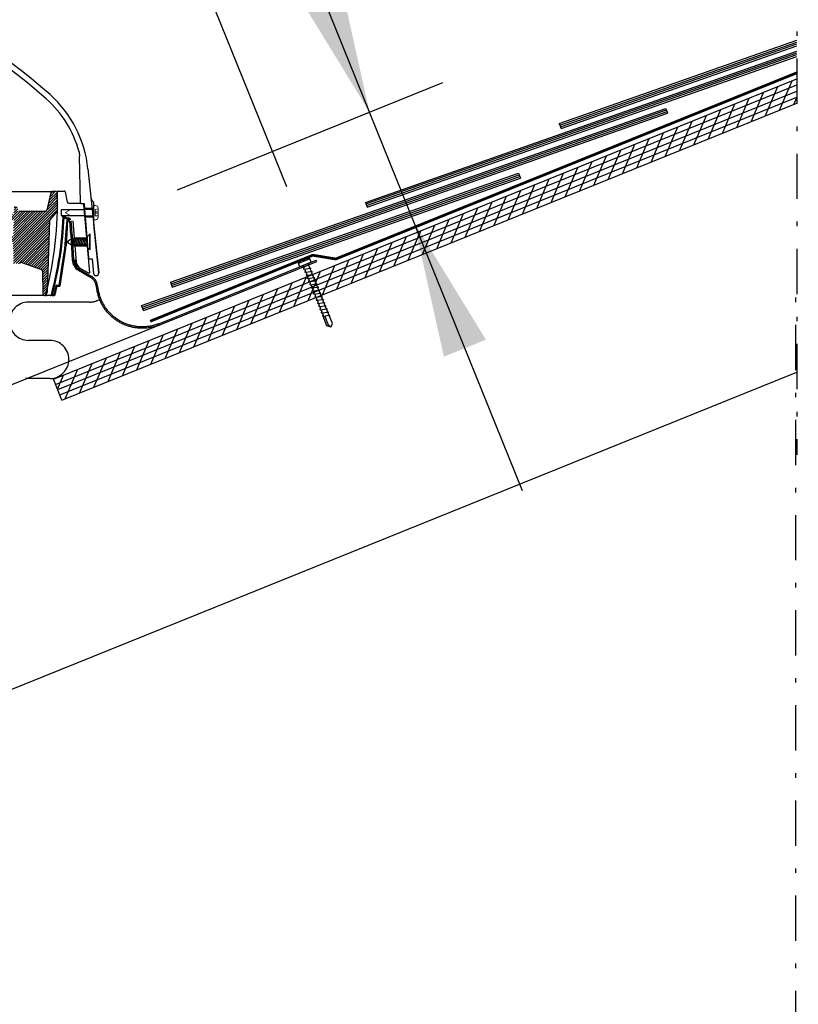
# Model space of a CAD drawing. Extents: x -1314 to -909, y 502 to 772.
# Drawn here: x -1273 to -1256, y 609 to 630 of the extents above; entities that cross this region are included whole.
import ezdxf

# ---------------------------------------------------------------- set-up
doc = ezdxf.new("R2010")
doc.units = 0
doc.header["$LTSCALE"] = 2
doc.header["$MEASUREMENT"] = 0
doc.linetypes.add('DASHDOT', pattern=[1, 0.5, -0.25, 0, -0.25])
doc.linetypes.add('HIDDEN', pattern=[1.905, 1.27, -0.635])
doc.layers.get('0').update_dxf_attribs({"linetype": 'CONTINUOUS'})
for name, color, linetype in [('VELUX-Dims', 8, 'CONTINUOUS'), ('VELUX-Hatch', 8, 'CONTINUOUS'), ('VELUX_Bldg.Construction', 3, 'CONTINUOUS'), ('VELUX_Sun Tunnel', 7, 'CONTINUOUS')]:
    doc.layers.add(name, color=color, linetype=linetype)

# ---------------------------------------------------------------- blocks, each defined once
blk = doc.blocks.new('A$C04D91BB7')
at = {"color": 7, "linetype": 'Continuous', "lineweight": 15}
for centre, radius, start, end in [((0.46, -0.93), 1, 3.3765, 53.5505), ((1.78, -3.39), 0.474, 218.1154, 35.595), ((6.29, -0.59), 4.84, 183.3765, 211.521)]:
    blk.add_arc(centre, radius, start, end, dxfattribs=at)
at = {"color": 7, "linetype": 'Continuous', "lineweight": 15, "extrusion": (0, 0, -1)}
blk.add_ellipse((1.43, -2.09), major_axis=(-0.93, 2.1), ratio=0.373069, start_param=4.02563, end_param=6.846309, dxfattribs=at)

msp = doc.modelspace()

# ---------------------------------------------------------------- hatches: boundary and pattern name
at = {"layer": 'VELUX-Hatch', "linetype": 'Continuous'}
h = msp.add_hatch(dxfattribs=at)
h.set_pattern_fill('ANSI31', color=8, scale=0.314961, style=0)
h.set_pattern_definition([(45, (-1279.51264, 614.011465), (-0.02783885, 0.02783885), [])])
edge = h.paths.add_edge_path()
edge.add_spline(control_points=[(-1273.3241, 624.96), (-1273.3246, 624.96), (-1273.3251, 624.96), (-1273.3256, 624.96), (-1273.3299, 624.9601), (-1273.3341, 624.9594), (-1273.3381, 624.9581), (-1273.3421, 624.9567), (-1273.346, 624.9547), (-1273.3493, 624.9521), (-1273.3528, 624.9495), (-1273.356, 624.9462), (-1273.3584, 624.9426), (-1273.359, 624.9417), (-1273.3596, 624.9409), (-1273.3601, 624.94)], knot_values=[0.0002822, 0.0002822, 0.0002822, 0.0002822, 0.0003212, 0.0003212, 0.0003212, 0.0006424, 0.0006424, 0.0006424, 0.0009638, 0.0009638, 0.0009638, 0.0012996, 0.0012996, 0.0012996, 0.0013764, 0.0013764, 0.0013764, 0.0013764], weights=[1, 1, 1, 1, 1, 1, 1, 1, 1, 1, 1, 1, 1, 1, 1, 1], degree=3, periodic=0)
edge.add_line((-1273.3601, 624.94), (-1273.3602, 624.9261))
edge.add_line((-1273.3602, 624.9261), (-1273.4954, 624.9285))
edge.add_line((-1273.4954, 624.9285), (-1273.498, 625.2301))
edge.add_line((-1273.498, 625.2301), (-1273.4994, 625.2301))
edge.add_line((-1273.4994, 625.2301), (-1273.5135, 625.391))
edge.add_arc((-1273.5527, 625.3875), 0.0394, 365, 450)
edge.add_line((-1273.5527, 625.4269), (-1273.5764, 625.4269))
edge.add_arc((-1273.5764, 625.3875), 0.0394, 450, 535)
edge.add_line((-1273.6156, 625.391), (-1273.6283, 625.2461))
edge.add_line((-1273.6283, 625.2461), (-1273.7017, 625.2658))
edge.add_arc((-1273.6813, 625.3418), 0.0787, 202, 255, ccw=False)
edge.add_line((-1273.7544, 625.3123), (-1273.8296, 625.4984))
edge.add_arc((-1273.7566, 625.5279), 0.0787, 161.56505, 202, ccw=False)
edge.add_line((-1273.8313, 625.5528), (-1273.8207, 625.5844))
edge.add_line((-1273.8207, 625.5844), (-1273.7814, 625.5844))
edge.add_line((-1273.7814, 625.5844), (-1273.7814, 625.5253))
edge.add_line((-1273.7814, 625.5253), (-1273.6503, 625.5253))
edge.add_line((-1273.6503, 625.5253), (-1273.5006, 625.5253))
edge.add_line((-1273.5006, 625.5253), (-1273.4907, 625.8797))
edge.add_line((-1273.4907, 625.8797), (-1273.7136, 625.8797))
edge.add_arc((-1273.7123, 625.9217), 0.0421, 182.72905, 268.21923, ccw=False)
edge.add_line((-1273.7543, 625.9197), (-1273.7533, 625.9788))
edge.add_arc((-1273.714, 625.9781), 0.0393, 449.94928, 539.05332, ccw=False)
edge.add_line((-1273.714, 626.0175), (-1273.4902, 626.0175))
edge.add_line((-1273.4902, 626.0175), (-1273.4823, 626.1553))
edge.add_arc((-1273.4429, 626.1553), 0.0394, 0, 180, ccw=False)
edge.add_line((-1273.4036, 626.1553), (-1273.4025, 626.0959))
edge.add_arc((-1273.3828, 626.0962), 0.0197, 181, 270)
edge.add_line((-1273.3828, 626.0765), (-1272.7923, 626.0765))
edge.add_arc((-1272.7923, 626.1159), 0.0394, 270, 346.94908)
edge.add_line((-1272.754, 626.107), (-1272.6626, 626.501))
edge.add_arc((-1272.6434, 626.4966), 0.0197, 450, 526.94908, ccw=False)
edge.add_line((-1272.6434, 626.5163), (-1272.5446, 626.5163))
edge.add_arc((-1272.5446, 626.4966), 0.0197, 361, 450, ccw=False)
edge.add_line((-1272.5249, 626.4969), (-1272.5195, 626.1865))
edge.add_line((-1272.5195, 626.1865), (-1272.5211, 626.0943))
edge.add_line((-1272.5211, 626.0943), (-1272.6892, 625.894))
edge.add_arc((-1272.6741, 625.8813), 0.0197, 500, 538)
edge.add_line((-1272.6937, 625.882), (-1272.749, 624.2997))
edge.add_arc((-1280.3935, 626.1865), 7.874, 345.77139, 346.1355, ccw=False)
edge.add_arc((-1272.7998, 624.261), 0.04, 181.01037, 345.77139, ccw=False)
edge.add_line((-1272.8398, 624.2603), (-1272.8486, 624.76))
edge.add_arc((-1272.888, 624.7593), 0.0394, 361.01037, 430)
edge.add_line((-1272.8745, 624.7963), (-1273.3241, 624.96))
at = {"layer": 'VELUX_Sun Tunnel', "linetype": 'Continuous', "lineweight": 30}
h = msp.add_hatch(dxfattribs=at)
h.set_pattern_fill('ANSI31', scale=0.039216, style=0)
h.set_pattern_definition([(135, (-1275.5642124, 563.2576927), (0.0034662097, 0.0034662097), [])])
edge = h.paths.add_edge_path()
edge.add_arc((-1272.1533, 624.9729), 0.0392, 3.37652, 53.55046)
edge.add_ellipse((-1272.1155, 624.9276), major_axis=(-0.0365, 0.0823), ratio=0.3730685, start_angle=-32.26463, end_angle=101.53362)
edge.add_arc((-1271.9227, 625.0225), 0.249, 210.0344, 220.22202)
edge.add_arc((-1272.1015, 624.8764), 0.0186, 232.37954, 388.29698)
edge.add_arc((-1271.93, 624.9825), 0.1832, 211.39127, 212.08895, ccw=False)
edge.add_arc((-1272.1015, 624.8764), 0.0186, 35.18324, 35.59502)
edge.add_arc((-1271.9246, 624.9864), 0.1898, 183.37652, 211.52095, ccw=False)

# ---------------------------------------------------------------- linework, layer by layer
at = {"layer": 'VELUX-Dims', "color": 1}
for p, q in [((-1267.47, 626.6232), (-1276.2263, 648.2957)), ((-1262.2666, 619.9146), (-1269.3564, 637.4623)), ((-1269.8819, 626.5595), (-1264.026, 628.9254))]:
    msp.add_line(p, q, dxfattribs=at)
for points in [[(-1266.3035, 631.2408), (-1267.2307, 630.8662), (-1265.6432, 628.272)], [(-1264.0017, 622.8744), (-1263.0745, 623.249), (-1264.662, 625.8432)]]:
    msp.add_solid(points, dxfattribs=at)
at = {"layer": 'VELUX-Hatch', "linetype": 'HIDDEN', "ltscale": 15}
for p, q in [((-1271.8217, 624.0782), (-1273.1663, 624.0782)), ((-1272.6959, 623.2345), (-1273.1663, 623.2345)), ((-1272.6959, 622.3907), (-1273.2313, 622.3907))]:
    msp.add_line(p, q, dxfattribs=at)
for centre, start, end in [((-1273.1663, 623.6564), 90, 270), ((-1271.8217, 624.5001), 270, 298.48165), ((-1272.6959, 622.8126), 270, 90)]:
    msp.add_arc(centre, 0.4219, start, end, dxfattribs=at)
at = {"layer": 'VELUX_Bldg.Construction', "linetype": 'DASHDOT'}
for p, q in [((-1256.2138, 631.5545), (-1256.2138, 620.7094)), ((-1256.2343, 576.3795), (-1256.2343, 624.6521))]:
    msp.add_line(p, q, dxfattribs=at)
at = {"layer": 'VELUX_Bldg.Construction'}
for p, q in [((-1261.4559, 628.0181), (-1256.2138, 629.8583)), ((-1261.4437, 627.9834), (-1256.2138, 629.8194)), ((-1265.7327, 626.2793), (-1256.2138, 629.6209)), ((-1261.431, 627.9472), (-1256.2138, 629.7787)), ((-1261.4183, 627.9109), (-1256.2138, 629.7379)), ((-1265.7205, 626.2447), (-1256.2138, 629.582)), ((-1265.7078, 626.2084), (-1256.2138, 629.5413)), ((-1265.6951, 626.1721), (-1256.2138, 629.5005)), ((-1272.6156, 622.379), (-1256.2138, 629.0058)), ((-1272.4283, 621.9155), (-1256.2138, 628.4665)), ((-1270.0328, 624.5177), (-1259.1038, 628.3544)), ((-1270.0206, 624.4831), (-1259.0916, 628.3197)), ((-1259.1038, 628.3544), (-1259.0662, 628.2472)), ((-1270.0079, 624.4468), (-1259.0789, 628.2835)), ((-1269.9951, 624.4105), (-1259.0662, 628.2472)), ((-1261.4559, 628.0181), (-1261.4183, 627.9109)), ((-1270.6724, 624.0011), (-1262.3527, 626.9218)), ((-1270.6586, 623.9671), (-1262.3405, 626.8872)), ((-1270.6442, 623.9314), (-1262.3278, 626.8509)), ((-1270.6298, 623.8957), (-1262.315, 626.8146)), ((-1262.3527, 626.9218), (-1262.315, 626.8146)), ((-1265.7327, 626.2793), (-1265.6951, 626.1721)), ((-1270.0328, 624.5177), (-1269.9951, 624.4105)), ((-1270.6298, 623.8957), (-1270.6724, 624.0011)), ((-1272.4283, 621.9155), (-1272.6156, 622.379))]:
    msp.add_line(p, q, dxfattribs=at)
at = {"layer": 'VELUX_Bldg.Construction', "color": 8}
for p, q in [((-1256.5956, 628.3123), (-1256.3194, 628.9632)), ((-1272.5688, 622.2631), (-1256.2138, 628.871)), ((-1272.522, 622.1472), (-1256.2138, 628.7362)), ((-1256.9108, 628.1849), (-1256.6346, 628.8358)), ((-1272.4752, 622.0313), (-1256.2138, 628.6013)), ((-1257.5412, 627.9302), (-1257.2649, 628.5811)), ((-1257.226, 628.0576), (-1256.9497, 628.7085)), ((-1256.2805, 628.4396), (-1256.2138, 628.5966)), ((-1258.1716, 627.6756), (-1257.8953, 628.3264)), ((-1257.8564, 627.8029), (-1257.5801, 628.4538)), ((-1258.4868, 627.5482), (-1258.2105, 628.1991)), ((-1259.1171, 627.2935), (-1258.8409, 627.9444)), ((-1258.802, 627.4209), (-1258.5257, 628.0717)), ((-1259.7475, 627.0388), (-1259.4712, 627.6897)), ((-1259.4323, 627.1662), (-1259.1561, 627.8171)), ((-1260.3779, 626.7841), (-1260.1016, 627.435)), ((-1260.0627, 626.9115), (-1259.7864, 627.5624)), ((-1260.6931, 626.6568), (-1260.4168, 627.3077)), ((-1261.3235, 626.4021), (-1261.0472, 627.053)), ((-1261.0083, 626.5295), (-1260.732, 627.1803)), ((-1261.9538, 626.1474), (-1261.6776, 626.7983)), ((-1261.6387, 626.2748), (-1261.3624, 626.9256)), ((-1262.269, 626.0201), (-1261.9928, 626.671)), ((-1262.8994, 625.7654), (-1262.6231, 626.4163)), ((-1262.5842, 625.8927), (-1262.3079, 626.5436)), ((-1263.5298, 625.5107), (-1263.2535, 626.1616)), ((-1263.2146, 625.638), (-1262.9383, 626.2889)), ((-1264.1602, 625.256), (-1263.8839, 625.9069)), ((-1263.845, 625.3834), (-1263.5687, 626.0342)), ((-1264.4754, 625.1287), (-1264.1991, 625.7795)), ((-1265.1057, 624.874), (-1264.8294, 625.5249)), ((-1264.7905, 625.0013), (-1264.5143, 625.6522)), ((-1265.7361, 624.6193), (-1265.4598, 625.2702)), ((-1265.4209, 624.7466), (-1265.1446, 625.3975)), ((-1266.0513, 624.492), (-1265.775, 625.1428)), ((-1266.6817, 624.2373), (-1266.4054, 624.8881)), ((-1266.3665, 624.3646), (-1266.0902, 625.0155)), ((-1267.312, 623.9826), (-1267.0358, 624.6334)), ((-1266.9969, 624.1099), (-1266.7206, 624.7608)), ((-1267.9424, 623.7279), (-1267.6661, 624.3788)), ((-1267.6272, 623.8552), (-1267.351, 624.5061)), ((-1268.2576, 623.6005), (-1267.9813, 624.2514)), ((-1268.888, 623.3459), (-1268.6117, 623.9967)), ((-1268.5728, 623.4732), (-1268.2965, 624.1241)), ((-1269.5184, 623.0912), (-1269.2421, 623.742)), ((-1269.2032, 623.2185), (-1268.9269, 623.8694)), ((-1269.8336, 622.9638), (-1269.5573, 623.6147)), ((-1270.4639, 622.7091), (-1270.1877, 623.36)), ((-1270.1487, 622.8365), (-1269.8725, 623.4873)), ((-1271.0943, 622.4544), (-1270.818, 623.1053)), ((-1270.7791, 622.5818), (-1270.5028, 623.2327)), ((-1271.4095, 622.3271), (-1271.1332, 622.978)), ((-1272.0399, 622.0724), (-1271.7636, 622.7233)), ((-1271.7247, 622.1998), (-1271.4484, 622.8506)), ((-1273.6218, 615.5013), (-1256.2138, 622.5346)), ((-1272.5261, 622.1574), (-1272.394, 622.4686)), ((-1272.3551, 621.9451), (-1272.0788, 622.5959))]:
    msp.add_line(p, q, dxfattribs=at)
at = {"layer": 'VELUX_Bldg.Construction', "color": 3, "const_width": 0.0606, "flags": 128}
msp.add_lwpolyline([(-1256.2138, 629.1406), (-1266.3872, 625.0301), (-1266.8947, 625.1135), (-1270.4835, 623.6552)], dxfattribs=at)
at = {"layer": 'VELUX_Sun Tunnel'}
for p, q in [((-1272.0512, 627.3963), (-1272.0374, 627.2999)), ((-1272.2137, 625.4833), (-1272.1294, 625.3104)), ((-1272.205, 625.5023), (-1272.2135, 625.4836)), ((-1272.2052, 625.5019), (-1272.1209, 625.329)), ((-1272.205, 625.5023), (-1272.1294, 625.3104)), ((-1272.151, 625.4711), (-1272.1902, 625.4711)), ((-1272.157, 625.4835), (-1272.0727, 625.3106)), ((-1272.1484, 625.5025), (-1272.1569, 625.4839)), ((-1272.1486, 625.5021), (-1272.0643, 625.3293)), ((-1272.1484, 625.5025), (-1272.0727, 625.3106)), ((-1272.0942, 625.4711), (-1272.1335, 625.4711)), ((-1272.1004, 625.4838), (-1272.0161, 625.3109)), ((-1272.0918, 625.5028), (-1272.1002, 625.4842)), ((-1272.092, 625.5024), (-1272.0076, 625.3295)), ((-1272.0918, 625.5028), (-1272.0161, 625.3109)), ((-1272.0363, 625.4711), (-1272.0767, 625.4711)), ((-1272.0425, 625.4838), (-1271.9582, 625.3109)), ((-1272.0339, 625.5028), (-1272.0423, 625.4842)), ((-1272.034, 625.5024), (-1271.9497, 625.3295)), ((-1272.0339, 625.5028), (-1271.9582, 625.3109)), ((-1271.9796, 625.4711), (-1272.0188, 625.4711)), ((-1271.9857, 625.4838), (-1271.9014, 625.3109)), ((-1271.9771, 625.5028), (-1271.9856, 625.4842)), ((-1271.9773, 625.5024), (-1271.8929, 625.3295)), ((-1271.9771, 625.5028), (-1271.9014, 625.3109)), ((-1271.9228, 625.4711), (-1271.962, 625.4711)), ((-1271.929, 625.4838), (-1271.8743, 625.3716)), ((-1271.9203, 625.5028), (-1271.9288, 625.4842)), ((-1271.9205, 625.5024), (-1271.8743, 625.4076)), ((-1271.9203, 625.5028), (-1271.8743, 625.386)), ((-1271.8743, 625.4711), (-1271.9052, 625.4711)), ((-1271.8743, 625.5217), (-1271.8129, 625.575)), ((-1271.8743, 625.5217), (-1271.8743, 625.2911)), ((-1271.8743, 625.4711), (-1271.8743, 625.3417)), ((-1271.8129, 625.2378), (-1271.8129, 625.575)), ((-1271.8068, 625.575), (-1271.8129, 625.575)), ((-1271.8068, 625.2378), (-1271.8068, 625.575)), ((-1272.2235, 625.3938), (-1272.1831, 625.3108)), ((-1272.2149, 625.4128), (-1272.2233, 625.3941)), ((-1272.215, 625.4124), (-1272.1746, 625.3295)), ((-1272.2149, 625.4128), (-1272.1786, 625.3207)), ((-1272.1831, 625.3108), (-1272.1746, 625.3295)), ((-1272.1446, 625.3417), (-1272.1806, 625.3417)), ((-1272.1294, 625.3104), (-1272.1209, 625.329)), ((-1272.0879, 625.3417), (-1272.1271, 625.3417)), ((-1272.0727, 625.3106), (-1272.0643, 625.3293)), ((-1272.0311, 625.3417), (-1272.0703, 625.3417)), ((-1272.0161, 625.3109), (-1272.0076, 625.3295)), ((-1271.9732, 625.3417), (-1272.0136, 625.3417)), ((-1271.9582, 625.3109), (-1271.9497, 625.3295)), ((-1271.9164, 625.3417), (-1271.9556, 625.3417)), ((-1271.9014, 625.3109), (-1271.8929, 625.3295)), ((-1271.8743, 625.3417), (-1271.8989, 625.3417)), ((-1271.8743, 625.2911), (-1271.8129, 625.2378)), ((-1271.8068, 625.2378), (-1271.8129, 625.2378))]:
    msp.add_line(p, q, dxfattribs=at)
at = {"layer": 'VELUX_Sun Tunnel', "color": 7, "linetype": 'Continuous', "lineweight": 30}
for p, q in [((-1272.0194, 626.2724), (-1272.0374, 627.2999)), ((-1271.8546, 627.0206), (-1271.616, 624.7211)), ((-1288.0775, 626.5163), (-1272.5774, 626.5163)), ((-1272.6706, 626.5011), (-1272.762, 626.1071)), ((-1272.5526, 626.5163), (-1272.6514, 626.5163)), ((-1272.5275, 626.1866), (-1272.5329, 626.497)), ((-1272.5291, 626.0943), (-1272.5275, 626.1866)), ((-1271.9998, 626.2531), (-1271.9407, 626.2531)), ((-1271.9346, 626.1162), (-1271.9464, 626.2531)), ((-1271.9407, 626.2531), (-1271.9317, 626.147)), ((-1271.7278, 626.147), (-1271.9317, 626.147)), ((-1271.7278, 626.147), (-1271.7278, 626.273)), ((-1271.7278, 625.9608), (-1271.7278, 626.147)), ((-1272.8003, 626.0766), (-1273.3828, 626.0766)), ((-1272.5291, 626.0943), (-1272.6972, 625.8941)), ((-1271.9346, 626.1162), (-1272.4444, 626.1162)), ((-1272.4444, 626.1162), (-1272.4444, 625.9916)), ((-1272.4444, 625.9916), (-1271.924, 625.9916)), ((-1271.8817, 625.4996), (-1271.924, 625.9916)), ((-1271.916, 625.9608), (-1271.8395, 625.0554)), ((-1271.916, 625.9608), (-1271.7278, 625.9608)), ((-1271.7278, 625.8064), (-1271.7278, 625.9608)), ((-1272.7017, 625.8821), (-1272.7569, 624.2998)), ((-1272.19, 625.8705), (-1272.1582, 625.4996)), ((-1271.616, 624.7211), (-1271.727, 625.791)), ((-1272.2318, 625.5717), (-1272.2022, 625.0078)), ((-1272.2009, 625.5717), (-1272.1714, 625.0094)), ((-1272.1582, 625.4996), (-1271.8817, 625.4996)), ((-1272.1422, 625.3133), (-1272.1125, 624.9668)), ((-1271.8658, 625.3133), (-1272.1422, 625.3133)), ((-1271.815, 624.7211), (-1271.8658, 625.3133)), ((-1271.82, 625.0374), (-1271.7593, 625.0374)), ((-1271.7593, 625.0374), (-1271.7317, 624.7116)), ((-1273.6218, 622.2232), (-1266.805, 624.9774)), ((-1273.3321, 624.96), (-1272.8825, 624.7964)), ((-1272.0216, 624.8239), (-1271.8436, 624.7211)), ((-1270.2902, 623.6025), (-1266.8166, 625.006)), ((-1266.805, 624.9774), (-1266.8166, 625.006)), ((-1272.8567, 624.7615), (-1272.8567, 624.7615)), ((-1272.8567, 624.7615), (-1272.8566, 624.7601)), ((-1272.8566, 624.7601), (-1272.8478, 624.2604)), ((-1271.7984, 624.6275), (-1272.0627, 624.7801)), ((-1272.0627, 624.7801), (-1271.7984, 624.6275)), ((-1272.0472, 624.8068), (-1271.7829, 624.6542)), ((-1271.8436, 624.7211), (-1271.815, 624.7211)), ((-1271.6809, 624.6649), (-1271.6667, 624.6649)), ((-1271.6534, 624.3359), (-1271.6733, 624.4489)), ((-1271.623, 624.3413), (-1271.6429, 624.4542))]:
    msp.add_line(p, q, dxfattribs=at)
at = {"layer": 'VELUX_Sun Tunnel', "color": 1, "linetype": 'Continuous', "lineweight": 30}
for p, q in [((-1272.5044, 626.5303), (-1272.3755, 626.5303)), ((-1272.3558, 626.5138), (-1272.3216, 626.3198)), ((-1272.0077, 626.2548), (-1272.244, 626.2548)), ((-1272.4077, 625.9527), (-1272.4077, 625.9527)), ((-1272.3501, 625.9574), (-1272.3501, 625.9574)), ((-1272.2896, 625.9328), (-1272.2905, 625.9346)), ((-1272.3026, 625.8705), (-1272.3527, 625.2526)), ((-1272.3143, 625.726), (-1272.3381, 625.3194)), ((-1272.2658, 625.8898), (-1272.3208, 625.8898)), ((-1272.3058, 625.8705), (-1272.3026, 625.8705)), ((-1272.3026, 625.8705), (-1272.2657, 625.8705)), ((-1272.3021, 625.8693), (-1272.2523, 625.8693)), ((-1272.3527, 625.2526), (-1272.478, 624.4289)), ((-1272.3527, 625.2526), (-1272.3527, 625.2526)), ((-1272.3382, 625.3193), (-1272.3486, 625.3032)), ((-1272.495, 624.4483), (-1272.5523, 624.4483)), ((-1272.5364, 624.4289), (-1272.478, 624.4289)), ((-1272.6867, 624.2244), (-1272.7607, 624.2244)), ((-1272.6867, 624.2244), (-1272.6835, 624.2244)), ((-1272.601, 624.2438), (-1272.6429, 624.2438)), ((-1272.6428, 624.2244), (-1272.6009, 624.2244))]:
    msp.add_line(p, q, dxfattribs=at)
at = {"layer": 'VELUX_Sun Tunnel', "color": 7, "linetype": 'Continuous', "lineweight": 15}
for p, q in [((-1272.3469, 626.06), (-1272.2294, 626.1225)), ((-1271.7278, 626.1225), (-1272.2294, 626.1225)), ((-1271.7278, 626.2106), (-1271.6886, 626.2106)), ((-1271.7278, 626.2106), (-1271.7278, 626.1225)), ((-1271.6984, 626.1189), (-1271.695, 626.122)), ((-1271.6984, 626.1189), (-1271.6984, 625.9889)), ((-1271.695, 626.122), (-1271.6298, 626.1337)), ((-1271.6298, 626.1519), (-1271.6298, 626.1337)), ((-1271.6298, 626.1337), (-1271.6298, 626.0826)), ((-1272.3469, 626.0478), (-1272.3469, 626.06)), ((-1272.2294, 625.9853), (-1272.3469, 626.0478)), ((-1272.2294, 625.9853), (-1271.7278, 625.9853)), ((-1271.7278, 625.9853), (-1271.7278, 625.8972)), ((-1271.6984, 626.0684), (-1271.6298, 626.0826)), ((-1271.6984, 626.0544), (-1271.6298, 626.0448)), ((-1271.6984, 626.0441), (-1271.6298, 626.0345)), ((-1271.6984, 625.9912), (-1271.6298, 625.9817)), ((-1271.695, 625.9858), (-1271.6984, 625.9889)), ((-1271.6298, 625.9741), (-1271.695, 625.9858)), ((-1271.6298, 626.0826), (-1271.6298, 626.0448)), ((-1271.6298, 626.0448), (-1271.6298, 626.0345)), ((-1271.6298, 626.0345), (-1271.6298, 625.9817)), ((-1271.6298, 625.9817), (-1271.6298, 625.9741)), ((-1271.6298, 625.9741), (-1271.6298, 625.9559)), ((-1271.6886, 625.8972), (-1271.7278, 625.8972))]:
    msp.add_line(p, q, dxfattribs=at)
at = {"layer": 'VELUX_Sun Tunnel', "linetype": 'Continuous'}
for p, q in [((-1266.9583, 625.0333), (-1267.2128, 624.9305)), ((-1266.9289, 624.9606), (-1266.9583, 625.0333)), ((-1267.1834, 624.8578), (-1267.2128, 624.9305)), ((-1266.9289, 624.9606), (-1267.1834, 624.8578)), ((-1267.0928, 624.8521), (-1267.1289, 624.8798)), ((-1267.1115, 624.9938), (-1267.1185, 625.0113)), ((-1267.0751, 625.0085), (-1267.1115, 624.9938)), ((-1267.0848, 624.8322), (-1267.0952, 624.8254)), ((-1266.9896, 624.8938), (-1267.0928, 624.8521)), ((-1267.0928, 624.8521), (-1267.0848, 624.8322)), ((-1267.0921, 624.8085), (-1266.9482, 624.8262)), ((-1267.0751, 625.0085), (-1267.0822, 625.026)), ((-1266.9896, 624.8938), (-1266.9834, 624.9386)), ((-1266.9896, 624.8938), (-1266.9616, 624.8245)), ((-1267.076, 624.8105), (-1267.0569, 624.7632)), ((-1267.0569, 624.7632), (-1267.0673, 624.7564)), ((-1267.0642, 624.7394), (-1266.9203, 624.7571)), ((-1267.0481, 624.7414), (-1267.0289, 624.6941)), ((-1267.0289, 624.6941), (-1267.0394, 624.6873)), ((-1267.0363, 624.6703), (-1266.8924, 624.688)), ((-1267.0202, 624.6723), (-1267.001, 624.625)), ((-1267.0157, 624.6613), (-1267.001, 624.625)), ((-1267.001, 624.625), (-1267.0114, 624.6182)), ((-1267.001, 624.625), (-1267.0114, 624.6182)), ((-1267.0084, 624.6013), (-1266.8645, 624.6189)), ((-1266.9922, 624.6032), (-1266.9731, 624.5559)), ((-1266.95, 624.7972), (-1266.9395, 624.8113)), ((-1266.95, 624.7972), (-1266.9332, 624.7555)), ((-1266.9221, 624.7281), (-1266.9116, 624.7422)), ((-1266.9221, 624.7281), (-1266.9053, 624.6864)), ((-1266.8942, 624.659), (-1266.8837, 624.6731)), ((-1266.8942, 624.659), (-1266.8774, 624.6173)), ((-1266.8663, 624.5899), (-1266.8557, 624.604)), ((-1266.9731, 624.5559), (-1266.9835, 624.5491)), ((-1266.9805, 624.5322), (-1266.8365, 624.5498)), ((-1266.9643, 624.5342), (-1266.9452, 624.4868)), ((-1266.9452, 624.4868), (-1266.9556, 624.48)), ((-1266.9526, 624.4631), (-1266.8086, 624.4808)), ((-1266.9364, 624.4651), (-1266.9173, 624.4177)), ((-1266.9173, 624.4177), (-1266.9277, 624.4109)), ((-1266.9246, 624.394), (-1266.7807, 624.4117)), ((-1266.9085, 624.396), (-1266.8894, 624.3486)), ((-1266.8663, 624.5899), (-1266.8495, 624.5483)), ((-1266.8384, 624.5208), (-1266.8278, 624.5349)), ((-1266.8384, 624.5208), (-1266.8216, 624.4792)), ((-1266.8105, 624.4517), (-1266.7999, 624.4658)), ((-1266.8105, 624.4517), (-1266.7937, 624.4101)), ((-1266.7826, 624.3826), (-1266.772, 624.3968)), ((-1266.7826, 624.3826), (-1266.7657, 624.341)), ((-1266.8894, 624.3486), (-1266.8998, 624.3419)), ((-1266.8967, 624.3249), (-1266.7528, 624.3426)), ((-1266.8806, 624.3269), (-1266.8615, 624.2796)), ((-1266.8615, 624.2796), (-1266.8719, 624.2728)), ((-1266.8688, 624.2558), (-1266.7249, 624.2735)), ((-1266.8527, 624.2578), (-1266.8336, 624.2105)), ((-1266.8336, 624.2105), (-1266.844, 624.2037)), ((-1266.8411, 624.1867), (-1266.697, 624.2044)), ((-1266.8248, 624.1887), (-1266.8057, 624.1414)), ((-1266.818, 624.172), (-1266.8057, 624.1414)), ((-1266.7547, 624.3136), (-1266.7441, 624.3277)), ((-1266.7547, 624.3136), (-1266.7378, 624.2719)), ((-1266.7268, 624.2445), (-1266.7162, 624.2586)), ((-1266.7268, 624.2445), (-1266.7099, 624.2028)), ((-1266.6988, 624.1754), (-1266.6883, 624.1895)), ((-1266.6988, 624.1754), (-1266.6823, 624.1345)), ((-1266.8057, 624.1414), (-1266.8161, 624.1346)), ((-1266.8133, 624.1184), (-1266.6694, 624.1361)), ((-1266.7972, 624.1204), (-1266.778, 624.0731)), ((-1266.778, 624.0731), (-1266.7885, 624.0663)), ((-1266.7854, 624.0493), (-1266.6415, 624.067)), ((-1266.7692, 624.0513), (-1266.7501, 624.004)), ((-1266.7501, 624.004), (-1266.7605, 623.9972)), ((-1266.7577, 623.9802), (-1266.6136, 623.9979)), ((-1266.7413, 623.9822), (-1266.7222, 623.9349)), ((-1266.6712, 624.1071), (-1266.6607, 624.1212)), ((-1266.6712, 624.1071), (-1266.6544, 624.0654)), ((-1266.6433, 624.038), (-1266.6327, 624.0521)), ((-1266.6433, 624.038), (-1266.6265, 623.9963)), ((-1266.6154, 623.9689), (-1266.6048, 623.983)), ((-1266.6153, 623.9687), (-1266.6048, 623.9828)), ((-1266.6153, 623.9687), (-1266.5985, 623.927)), ((-1266.7222, 623.9349), (-1266.7326, 623.9281)), ((-1266.7221, 623.9347), (-1266.7325, 623.9279)), ((-1266.7297, 623.9109), (-1266.5856, 623.9286)), ((-1266.7133, 623.9129), (-1266.6942, 623.8656)), ((-1266.6942, 623.8656), (-1266.7047, 623.8588)), ((-1266.7004, 623.8386), (-1266.5563, 623.8563)), ((-1266.6841, 623.8406), (-1266.6754, 623.8191)), ((-1266.6841, 623.8406), (-1266.665, 623.7933)), ((-1266.665, 623.7933), (-1266.6754, 623.7865)), ((-1266.6725, 623.7696), (-1266.5284, 623.7872)), ((-1266.5813, 623.5573), (-1266.6673, 623.7702)), ((-1266.5485, 623.5705), (-1266.631, 623.7746)), ((-1266.5874, 623.8996), (-1266.5768, 623.9137)), ((-1266.5874, 623.8996), (-1266.5727, 623.8632)), ((-1266.5861, 623.8964), (-1266.5693, 623.8547)), ((-1266.5582, 623.8273), (-1266.5476, 623.8414)), ((-1266.5582, 623.8273), (-1266.5414, 623.7857)), ((-1266.4576, 623.6072), (-1266.5232, 623.7695)), ((-1266.4959, 623.5241), (-1266.5813, 623.5573)), ((-1266.4959, 623.5241), (-1266.5485, 623.5705)), ((-1266.4959, 623.5241), (-1266.4576, 623.6072))]:
    msp.add_line(p, q, dxfattribs=at)
at = {"layer": 'VELUX_Sun Tunnel', "color": 8, "linetype": 'Continuous', "lineweight": 30}
for p, q in [((-1272.8566, 624.7601), (-1272.8566, 624.7601)), ((-1272.8078, 624.2211), (-1273.6013, 624.2211))]:
    msp.add_line(p, q, dxfattribs=at)
at = {"layer": 'VELUX_Sun Tunnel', "color": 1, "linetype": 'Continuous', "lineweight": 30, "flags": 128}
for points in [[(-1272.4077, 625.9527), (-1272.4078, 625.9527), (-1272.4101, 625.9526)], [(-1272.3501, 625.9574), (-1272.35, 625.9574), (-1272.3488, 625.958)], [(-1272.3208, 625.8898), (-1272.3473, 625.5632), (-1272.3723, 625.2545)], [(-1272.3723, 625.2545), (-1272.4348, 624.8436), (-1272.495, 624.4483)], [(-1272.6645, 624.2391), (-1272.6654, 624.2391), (-1272.6677, 624.2391)]]:
    msp.add_lwpolyline(points, dxfattribs=at)
at = {"layer": 'VELUX_Sun Tunnel', "color": 7, "linetype": 'Continuous', "lineweight": 30}
for centre, radius, start, end in [((-1280.3645, 620.0718), 11.5152, 48.21519, 131.78481), ((-1280.3645, 620.0718), 11.3907, 48.21519, 131.78481), ((-1274.39, 626.7575), 2.4245, 15.27832, 48.21519), ((-1274.39, 626.7575), 2.549, 5.92409, 48.21519), ((-1272.6514, 626.4967), 0.0197, 90.00017, 166.94914), ((-1272.5526, 626.4967), 0.0197, 1.0001, 89.99974), ((-1271.6409, 626.4091), 0.1494, 185.92409, 229.36893), ((-1271.9998, 626.2727), 0.0196, 181, 270), ((-1271.7577, 626.273), 0.0299, 0, 49.36893), ((-1272.8003, 626.116), 0.0394, 269.99985, 346.949), ((-1272.6821, 625.8814), 0.0197, 140.00036, 178.00046), ((-1271.5784, 625.8064), 0.1494, 180, 185.92409), ((-1271.82, 625.057), 0.0196, 184.82844, 270), ((-1273.3257, 624.9206), 0.0394, 87.61333, 150.53641), ((-1273.3275, 624.9209), 0.0378, 67.06999, 149.52921), ((-1271.9227, 625.0225), 0.2799, 183, 240), ((-1271.9227, 625.0225), 0.249, 183, 240), ((-1271.93, 624.9825), 0.1832, 184.90368, 240), ((-1272.896, 624.7594), 0.0394, 1.01028, 70.00003), ((-1272.896, 624.7594), 0.0394, 23.76696, 69.98668), ((-1271.9274, 624.4041), 0.258, 10, 60), ((-1271.9274, 624.4041), 0.2889, 10, 60), ((-1271.6809, 624.7159), 0.051, 184.82844, 270), ((-1271.6667, 624.7159), 0.051, 270, 5.92409), ((-1272.8078, 624.2611), 0.04, 181.01037, 345.77139), ((-1280.4015, 626.1866), 7.874, 345.77139, 346.13572)]:
    msp.add_arc(centre, radius, start, end, dxfattribs=at)
at = {"layer": 'VELUX_Sun Tunnel', "color": 1, "linetype": 'Continuous', "lineweight": 30}
for centre, radius, start, end in [((-1281.1087, 626.3363), 8.5861, 345.93308, 1.16631), ((-1272.5044, 626.5103), 0.02, 90, 178), ((-1272.3755, 626.5103), 0.02, 10, 90), ((-1272.244, 626.3335), 0.0787, 190, 270), ((-1272.897, 625.8123), 0.6192, 9.42315, 11.21474), ((-1280.4069, 626.1996), 8.0475, 345.93616, 347.4307), ((-1280.4056, 626.1996), 8.0659, 345.93613, 347.31873), ((-1272.7607, 624.2444), 0.02, 165.67737, 270), ((-1272.6835, 624.2441), 0.0197, 269.99083, 317.71158), ((-1272.6835, 624.2441), 0.0197, 317.7011, 345.2438), ((-1271.7239, 624.239), 0.919, 179.70272, 180.90861), ((-1271.682, 624.239), 0.919, 179.70272, 180.90861), ((-1272.5333, 624.4921), 0.2571, 254.80498, 259.19661)]:
    msp.add_arc(centre, radius, start, end, dxfattribs=at)
at = {"layer": 'VELUX_Sun Tunnel', "color": 7, "linetype": 'Continuous', "lineweight": 15}
for centre, start, end in [((-1271.6886, 626.1519), 0, 90), ((-1271.6886, 625.9559), 270, 0)]:
    msp.add_arc(centre, 0.0588, start, end, dxfattribs=at)
at = {"layer": 'VELUX_Sun Tunnel'}
for centre, radius, start, end in [((-1272.1752, 625.3243), 0.1481, 102.30867, 126.64068), ((-1272.2183, 625.3508), 0.1029, 116.1039, 147.26537), ((-1272.218, 625.4624), 0.1034, 212.79284, 239.11247), ((-1272.1731, 625.5015), 0.161, 232.5514, 260.91865)]:
    msp.add_arc(centre, radius, start, end, dxfattribs=at)
at = {"layer": 'VELUX_Sun Tunnel', "linetype": 'Continuous'}
for centre, radius, start, end in [((-1267.0057, 624.7843), 0.2535, 79.22551, 107.56469), ((-1267.0057, 624.7843), 0.2535, 116.43531, 144.77449), ((-1267.0901, 624.8176), 0.00937, 123.10632, 257.38897), ((-1266.947, 624.8169), 0.00937, 323.16723, 97.44987), ((-1267.0622, 624.7485), 0.00937, 123.10632, 257.38897), ((-1267.0342, 624.6794), 0.00937, 123.10632, 257.38897), ((-1267.0063, 624.6103), 0.00937, 123.10632, 257.38897), ((-1266.9191, 624.7478), 0.00937, 323.16723, 97.44987), ((-1266.8912, 624.6787), 0.00937, 323.16723, 97.44987), ((-1266.8632, 624.6096), 0.00937, 323.16723, 97.44987), ((-1266.9784, 624.5413), 0.00937, 123.10632, 257.38897), ((-1266.9505, 624.4722), 0.00937, 123.10632, 257.38897), ((-1266.9226, 624.4031), 0.00937, 123.10632, 257.38897), ((-1266.8353, 624.5405), 0.00937, 323.16723, 97.44987), ((-1266.8074, 624.4715), 0.00937, 323.16723, 97.44987), ((-1266.7795, 624.4024), 0.00937, 323.16723, 97.44987), ((-1266.8947, 624.334), 0.00937, 123.10632, 257.38897), ((-1266.8668, 624.2649), 0.00937, 123.10632, 257.38897), ((-1266.8389, 624.1958), 0.00937, 123.10632, 257.38897), ((-1266.7516, 624.3333), 0.00937, 323.16723, 97.44987), ((-1266.7237, 624.2642), 0.00937, 323.16723, 97.44987), ((-1266.6958, 624.1951), 0.00937, 323.16723, 97.44987), ((-1266.8112, 624.1275), 0.00937, 123.10632, 257.38897), ((-1266.7833, 624.0584), 0.00937, 123.10632, 257.38897), ((-1266.7554, 623.9893), 0.00937, 123.10632, 257.38897), ((-1266.6682, 624.1268), 0.00937, 323.16723, 97.44987), ((-1266.6402, 624.0577), 0.00937, 323.16723, 97.44987), ((-1266.6123, 623.9886), 0.00937, 323.16723, 97.44987), ((-1266.6123, 623.9884), 0.00937, 323.16723, 97.44987), ((-1266.7274, 623.92), 0.00937, 123.10632, 257.38897), ((-1266.697, 623.8499), 0.0118, 130.58591, 252.93364), ((-1266.6703, 623.7787), 0.00937, 123.10632, 257.38897), ((-1266.5843, 623.9193), 0.00937, 323.16723, 97.44987), ((-1266.5551, 623.847), 0.00937, 323.16723, 97.44987), ((-1266.5272, 623.778), 0.00937, 295.35562, 97.44987)]:
    msp.add_arc(centre, radius, start, end, dxfattribs=at)
at = {"layer": 'VELUX_Sun Tunnel', "color": 8, "linetype": 'Continuous', "lineweight": 30}
msp.add_arc((-1272.896, 624.7594), 0.0394, 1.01068, 23.76506, dxfattribs=at)
at = {"layer": 'VELUX_Sun Tunnel', "color": 1, "linetype": 'Continuous', "lineweight": 30, "extrusion": (7.00076e-16, -4.36954e-34, -1)}
msp.add_ellipse((-1280.4026, 626.2778), major_axis=(7.9991, 0), ratio=0.9999863, start_param=0.0406634, end_param=0.257714, dxfattribs=at)
at = {"layer": 'VELUX_Sun Tunnel', "color": 1, "linetype": 'Continuous', "lineweight": 30, "extrusion": (0, 0, -1)}
for centre, major_axis, ratio, start_param, end_param in [((-1280.4025, 626.2757), (-5.2331, 6.0793), 0.9999076, 2.3216039, 2.5375988), ((-1272.3795, 625.9556), (-0.0308, 0), 0.9999863, 6.1876831, 9.3448281), ((-1272.3788, 625.9559), (-0.00603, 0.00701), 0.9999076, 5.2146836, 8.9202704), ((-1272.3, 625.9938), (-0.053, 0.0616), 0.9999076, 3.6803119, 4.8929151), ((-1272.3007, 625.9935), (0.0598, 0), 0.9999863, 1.3989685, 2.506747), ((-1272.2839, 625.8965), (-0.0386, 0), 0.9999863, 1.3989685, 3.0974874), ((-1272.2832, 625.8969), (-0.0112, 0.013), 0.9999076, 0.5387193, 2.2376807)]:
    msp.add_ellipse(centre, major_axis=major_axis, ratio=ratio, start_param=start_param, end_param=end_param, dxfattribs=at)
at = {"layer": 'VELUX_Sun Tunnel', "color": 7, "linetype": 'Continuous', "lineweight": 30}
for points, knots in [([(-1271.9317, 626.147), (-1271.9317, 626.147), (-1271.9317, 626.1469), (-1271.9316, 626.1453), (-1271.9313, 626.1408), (-1271.9307, 626.1337), (-1271.93, 626.1244), (-1271.9292, 626.1131), (-1271.9281, 626.1002), (-1271.927, 626.0858), (-1271.9258, 626.0707), (-1271.9244, 626.0549), (-1271.923, 626.0378), (-1271.9215, 626.0212), (-1271.9202, 626.0058), (-1271.919, 625.9931), (-1271.918, 625.9819), (-1271.9171, 625.9729), (-1271.9165, 625.9662), (-1271.9161, 625.9617), (-1271.916, 625.9611), (-1271.916, 625.9608)], [0, 0, 0, 0, 0.0145097, 0.0672112, 0.1214407, 0.1741524, 0.228388, 0.2811868, 0.3355088, 0.3884513, 0.4429202, 0.4960188, 0.5506512, 0.6184254, 0.6714809, 0.7260711, 0.7791279, 0.8337317, 0.8866356, 0.9410856, 1, 1, 1, 1]), ([(-1271.924, 625.9916), (-1271.924, 625.992), (-1271.9241, 625.9928), (-1271.9248, 626.0006), (-1271.9261, 626.0149), (-1271.9278, 626.0336), (-1271.9296, 626.0547), (-1271.9314, 626.0757), (-1271.9329, 626.0943), (-1271.934, 626.1081), (-1271.9346, 626.1152), (-1271.9346, 626.1159), (-1271.9346, 626.1162)], [0, 0, 0, 0, 0.07523679, 0.18194053, 0.2888536, 0.39617711, 0.50390132, 0.61182869, 0.71969032, 0.82727719, 0.93451583, 1, 1, 1, 1]), ([(-1272.2458, 625.751), (-1272.2465, 625.761), (-1272.2479, 625.7812), (-1272.2501, 625.8076), (-1272.2522, 625.8303), (-1272.2544, 625.8486), (-1272.2566, 625.8616), (-1272.2585, 625.8692), (-1272.2597, 625.8701), (-1272.2603, 625.8705)], [0, 0, 0, 0, 0.14578513, 0.29157056, 0.43737289, 0.58317519, 0.7289979, 0.87482012, 1, 1, 1, 1]), ([(-1272.2318, 625.5717), (-1272.2318, 625.5719), (-1272.2319, 625.5725), (-1272.2322, 625.5765), (-1272.2327, 625.5824), (-1272.2334, 625.5902), (-1272.2343, 625.6), (-1272.2353, 625.6117), (-1272.2364, 625.6252), (-1272.2376, 625.6403), (-1272.239, 625.6573), (-1272.2408, 625.6804), (-1272.2431, 625.711), (-1272.2449, 625.7376), (-1272.2458, 625.751)], [0, 0, 0, 0, 0.08178628, 0.16432622, 0.23546075, 0.30708825, 0.38026827, 0.4539837, 0.52524955, 0.59700774, 0.6703159, 0.74415852, 0.87067346, 1, 1, 1, 1]), ([(-1272.2149, 625.751), (-1272.2156, 625.761), (-1272.217, 625.7812), (-1272.2191, 625.8076), (-1272.2213, 625.8303), (-1272.2235, 625.8486), (-1272.2256, 625.8616), (-1272.2276, 625.8692), (-1272.2288, 625.8701), (-1272.2293, 625.8705)], [0, 0, 0, 0, 0.1457848, 0.29157, 0.437372, 0.5831741, 0.7289957, 0.8748168, 1, 1, 1, 1]), ([(-1272.2009, 625.5717), (-1272.2009, 625.5719), (-1272.2009, 625.5725), (-1272.2013, 625.5765), (-1272.2018, 625.5824), (-1272.2025, 625.5902), (-1272.2033, 625.6), (-1272.2043, 625.6117), (-1272.2055, 625.6252), (-1272.2067, 625.6403), (-1272.208, 625.6573), (-1272.2098, 625.6804), (-1272.2121, 625.711), (-1272.2139, 625.7376), (-1272.2149, 625.751)], [0, 0, 0, 0, 0.0817856, 0.1643249, 0.2354604, 0.3070889, 0.38027, 0.4539865, 0.5252529, 0.5970116, 0.6703203, 0.7441636, 0.8706761, 1, 1, 1, 1]), ([(-1272.1422, 625.3133), (-1272.1423, 625.3138), (-1272.1423, 625.3145), (-1272.1429, 625.32), (-1272.1435, 625.3271), (-1272.1444, 625.3365), (-1272.1455, 625.3478), (-1272.1467, 625.361), (-1272.148, 625.3752), (-1272.1494, 625.3906), (-1272.1507, 625.4063), (-1272.1521, 625.4221), (-1272.1533, 625.4373), (-1272.1545, 625.4519), (-1272.1555, 625.4649), (-1272.1564, 625.4764), (-1272.1572, 625.4859), (-1272.1577, 625.493), (-1272.1581, 625.4984), (-1272.1582, 625.4992), (-1272.1582, 625.4996)], [0, 0, 0, 0, 0.07107571, 0.12367338, 0.17779052, 0.23049972, 0.28472532, 0.33765271, 0.39210325, 0.4452352, 0.49990238, 0.55312623, 0.60789587, 0.66107311, 0.71580035, 0.76883668, 0.82342037, 0.87629359, 0.93070741, 1, 1, 1, 1]), ([(-1271.8817, 625.4996), (-1271.8817, 625.4993), (-1271.8817, 625.4989), (-1271.8814, 625.495), (-1271.8809, 625.4887), (-1271.8803, 625.4801), (-1271.8794, 625.4694), (-1271.8784, 625.4569), (-1271.8773, 625.443), (-1271.8761, 625.428), (-1271.8748, 625.4124), (-1271.8734, 625.3967), (-1271.8721, 625.3811), (-1271.8707, 625.3663), (-1271.8695, 625.3526), (-1271.8684, 625.3405), (-1271.8674, 625.3302), (-1271.8666, 625.3222), (-1271.8661, 625.3166), (-1271.8658, 625.3137), (-1271.8658, 625.3134), (-1271.8658, 625.3133)], [0, 0, 0, 0, 0.051663, 0.1047636, 0.1574567, 0.2116737, 0.2644458, 0.3187405, 0.3716549, 0.4260946, 0.4791723, 0.5337823, 0.5869787, 0.641717, 0.6949196, 0.7496723, 0.8027419, 0.8573631, 0.9102107, 0.9646024, 1, 1, 1, 1]), ([(-1270.2787, 623.5739), (-1270.3048, 623.5641), (-1270.3573, 623.5443), (-1270.4394, 623.5229), (-1270.5097, 623.5104), (-1270.567, 623.504), (-1270.6238, 623.5002), (-1270.6944, 623.4998), (-1270.779, 623.5064), (-1270.8494, 623.5179), (-1270.9056, 623.5309), (-1270.9604, 623.546), (-1271.0274, 623.5691), (-1271.105, 623.6034), (-1271.1677, 623.6376), (-1271.2162, 623.6683), (-1271.263, 623.7007), (-1271.3183, 623.7445), (-1271.3803, 623.8025), (-1271.4281, 623.8556), (-1271.4639, 623.9008), (-1271.4972, 623.9468), (-1271.535, 624.0065), (-1271.5742, 624.0817), (-1271.6018, 624.1476), (-1271.6206, 624.2021), (-1271.6333, 624.2449), (-1271.6446, 624.2895), (-1271.6504, 624.3205), (-1271.6534, 624.3359)], [0, 0, 0, 0, 0.046534, 0.0933911, 0.1412672, 0.1653647, 0.1895066, 0.2360406, 0.2828977, 0.3307738, 0.3548713, 0.3790132, 0.4255472, 0.4727452, 0.5202804, 0.5443779, 0.5685198, 0.6150538, 0.6619109, 0.709787, 0.7338845, 0.7580264, 0.8045604, 0.8514175, 0.8992936, 0.9233911, 0.947533, 0.9737379, 1, 1, 1, 1]), ([(-1270.2902, 623.6025), (-1270.3157, 623.593), (-1270.3665, 623.5738), (-1270.4463, 623.5531), (-1270.5281, 623.5385), (-1270.611, 623.5311), (-1270.6933, 623.5307), (-1270.7754, 623.5371), (-1270.8575, 623.5506), (-1270.9381, 623.571), (-1271.016, 623.5979), (-1271.0913, 623.6311), (-1271.1643, 623.671), (-1271.2337, 623.7169), (-1271.2982, 623.768), (-1271.3583, 623.8243), (-1271.414, 623.8861), (-1271.4642, 623.9524), (-1271.5082, 624.022), (-1271.5463, 624.095), (-1271.5784, 624.1718), (-1271.6001, 624.2396), (-1271.6144, 624.2963), (-1271.6201, 624.3263), (-1271.623, 624.3413)], [0, 0, 0, 0, 0.04669816, 0.09339631, 0.14145115, 0.18950599, 0.23620414, 0.2829023, 0.33095713, 0.37901197, 0.42571013, 0.47240828, 0.52046312, 0.56851796, 0.61521611, 0.66191427, 0.70996911, 0.75802394, 0.8047221, 0.85142025, 0.89947509, 0.94752993, 0.97376496, 1, 1, 1, 1])]:
    msp.add_open_spline(points, degree=3, knots=knots, dxfattribs=at)
at = {"layer": 'VELUX_Sun Tunnel', "color": 1, "linetype": 'Continuous', "lineweight": 30}
for points, knots in [([(-1272.4077, 625.9527), (-1272.4077, 625.9527), (-1272.4077, 625.9396), (-1272.4121, 625.8741), (-1272.4245, 625.5987), (-1272.4702, 625.1866), (-1272.556, 624.6805), (-1272.6283, 624.3862), (-1272.6645, 624.2391)], [0, 0, 0, 0, 0.0000003, 0.0226774, 0.1133901, 0.476505, 0.7382525, 1, 1, 1, 1]), ([(-1272.3501, 625.9574), (-1272.3506, 625.9607), (-1272.3517, 625.9672), (-1272.3573, 625.9756), (-1272.3651, 625.9816), (-1272.3746, 625.9847), (-1272.3845, 625.9845), (-1272.3937, 625.9811), (-1272.4013, 625.9748), (-1272.4064, 625.9663), (-1272.4081, 625.9585), (-1272.4078, 625.954), (-1272.4077, 625.9527)], [0, 0, 0, 0, 0.1091663, 0.2152682, 0.3213706, 0.427469, 0.5335694, 0.6396727, 0.7457715, 0.8518703, 0.9579737, 1, 1, 1, 1]), ([(-1272.4077, 625.9527), (-1272.4074, 625.9527), (-1272.4069, 625.9528), (-1272.4034, 625.9531), (-1272.3983, 625.9533), (-1272.3929, 625.9536), (-1272.3894, 625.9539), (-1272.388, 625.954), (-1272.3879, 625.954)], [0, 0, 0, 0, 0.2162647, 0.4325318, 0.6489827, 0.8658958, 0.9883618, 1, 1, 1, 1]), ([(-1272.3501, 625.9574), (-1272.3503, 625.9573), (-1272.3508, 625.9572), (-1272.3541, 625.9562), (-1272.3589, 625.9548), (-1272.3644, 625.9535), (-1272.3684, 625.9529), (-1272.3701, 625.9527), (-1272.3702, 625.9527)], [0, 0, 0, 0, 0.20532529, 0.41052975, 0.61883194, 0.83389677, 0.99358918, 1, 1, 1, 1]), ([(-1272.2896, 625.9328), (-1272.2963, 625.9322), (-1272.3099, 625.9312), (-1272.3296, 625.9383), (-1272.3432, 625.9479), (-1272.3484, 625.9557), (-1272.3501, 625.9574), (-1272.3501, 625.9574)], [0, 0, 0, 0, 0.2910752, 0.5928706, 0.8946811, 0.9999757, 1, 1, 1, 1]), ([(-1272.3242, 625.935), (-1272.3238, 625.9347), (-1272.3172, 625.9314), (-1272.3067, 625.9313), (-1272.2976, 625.9325), (-1272.2952, 625.9328)], [0, 0, 0, 0, 0.05233403, 0.75516534, 1, 1, 1, 1]), ([(-1272.2466, 625.8981), (-1272.2471, 625.9023), (-1272.2483, 625.9105), (-1272.2551, 625.9212), (-1272.2648, 625.9291), (-1272.2769, 625.9337), (-1272.2853, 625.9331), (-1272.2896, 625.9328)], [0, 0, 0, 0, 0.1986203, 0.397243, 0.5958524, 0.7944618, 1, 1, 1, 1]), ([(-1272.3208, 625.8898), (-1272.3208, 625.8898), (-1272.319, 625.8879), (-1272.3149, 625.8835), (-1272.3095, 625.8776), (-1272.3054, 625.8734), (-1272.3031, 625.871), (-1272.3027, 625.8707), (-1272.3026, 625.8705)], [0, 0, 0, 0, 0.0048725, 0.2191079, 0.4952325, 0.7017305, 0.8505309, 1, 1, 1, 1]), ([(-1272.3723, 625.2545), (-1272.3721, 625.2545), (-1272.3704, 625.2543), (-1272.3664, 625.2538), (-1272.361, 625.2532), (-1272.3562, 625.2527), (-1272.3531, 625.2525), (-1272.3528, 625.2525), (-1272.3527, 625.2526)], [0, 0, 0, 0, 0.0210008, 0.1661688, 0.3747323, 0.5831988, 0.7915962, 1, 1, 1, 1]), ([(-1272.3471, 625.3223), (-1272.3466, 625.3221), (-1272.3442, 625.3213), (-1272.3411, 625.3203), (-1272.3383, 625.3194), (-1272.3382, 625.3193), (-1272.3381, 625.3193)], [0, 0, 0, 0, 0.0835983, 0.3918894, 0.6958695, 1, 1, 1, 1]), ([(-1272.5523, 624.4483), (-1272.5523, 624.4482), (-1272.5505, 624.446), (-1272.5468, 624.4414), (-1272.5422, 624.4357), (-1272.5389, 624.4318), (-1272.5369, 624.4294), (-1272.5366, 624.4291), (-1272.5364, 624.4289)], [0, 0, 0, 0, 0.0051038, 0.2480438, 0.5060183, 0.6793344, 0.8393781, 1, 1, 1, 1]), ([(-1272.495, 624.4483), (-1272.4949, 624.4482), (-1272.4933, 624.4464), (-1272.4896, 624.442), (-1272.4845, 624.4362), (-1272.4807, 624.4319), (-1272.4785, 624.4294), (-1272.4781, 624.4291), (-1272.478, 624.4289)], [0, 0, 0, 0, 0.0049886, 0.2095714, 0.4811152, 0.690309, 0.8448441, 1, 1, 1, 1]), ([(-1272.7813, 624.2244), (-1272.7807, 624.2244), (-1272.779, 624.2244), (-1272.7742, 624.2244), (-1272.7684, 624.2244), (-1272.7662, 624.2244)], [0, 0, 0, 0, 0.2405727, 0.7161909, 1, 1, 1, 1]), ([(-1272.6677, 624.2391), (-1272.6684, 624.237), (-1272.67, 624.2328), (-1272.6748, 624.228), (-1272.6805, 624.225), (-1272.6847, 624.2246), (-1272.6867, 624.2244)], [0, 0, 0, 0, 0.2568024, 0.5136022, 0.7704472, 1, 1, 1, 1]), ([(-1272.6428, 624.2244), (-1272.646, 624.2244), (-1272.6536, 624.2244), (-1272.665, 624.2244), (-1272.675, 624.2244), (-1272.6819, 624.2244), (-1272.683, 624.2244), (-1272.6835, 624.2244)], [0, 0, 0, 0, 0.15403374, 0.37165093, 0.58283551, 0.79137246, 1, 1, 1, 1]), ([(-1272.6645, 624.2391), (-1272.6642, 624.2391), (-1272.6637, 624.2392), (-1272.66, 624.24), (-1272.6546, 624.2411), (-1272.6486, 624.2425), (-1272.6446, 624.2434), (-1272.6429, 624.2438)], [0, 0, 0, 0, 0.2000002, 0.4034189, 0.6152626, 0.8393255, 1, 1, 1, 1]), ([(-1272.601, 624.2438), (-1272.601, 624.2438), (-1272.6009, 624.2438), (-1272.6008, 624.2438), (-1272.6007, 624.2439), (-1272.6007, 624.2439), (-1272.6007, 624.244), (-1272.6007, 624.244)], [0, 0, 0, 0, 0.07762165, 0.33217425, 0.58628673, 0.84015146, 1, 1, 1, 1]), ([(-1272.5815, 624.2396), (-1272.5819, 624.2382), (-1272.583, 624.2348), (-1272.5866, 624.2299), (-1272.5922, 624.226), (-1272.5973, 624.2246), (-1272.6002, 624.2245), (-1272.6009, 624.2244)], [0, 0, 0, 0, 0.159441, 0.4138569, 0.6682173, 0.922483, 1, 1, 1, 1])]:
    msp.add_open_spline(points, degree=3, knots=knots, dxfattribs=at)

# ---------------------------------------------------------------- block references
at = {"layer": 'VELUX_Sun Tunnel', "linetype": 'Continuous', "xscale": 0.0392156862745098, "yscale": 0.0392156862745098, "zscale": 0.0392156862745098}
msp.add_blockref('A$C04D91BB7', (-1272.1714, 625.0094), dxfattribs=at)

doc.saveas('drawing.dxf')
